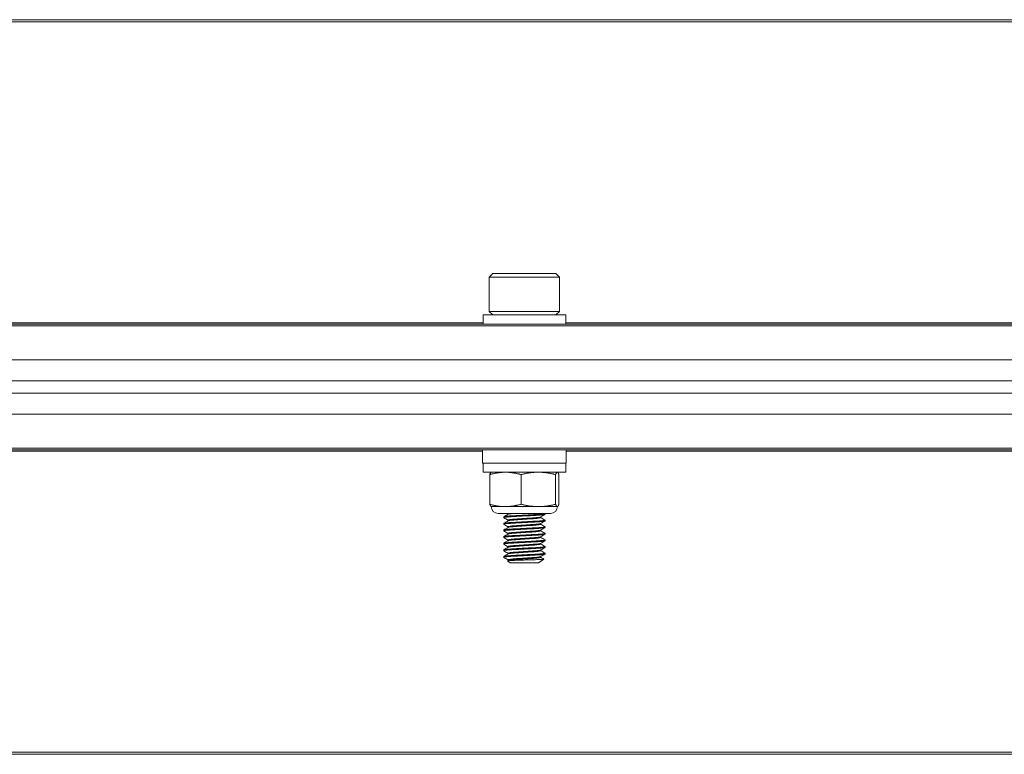
# Model space of a CAD drawing. Units: inches. Extents: x 2.9 to 73.7, y 7.9 to 51.7.
# Drawn here: x 22 to 26.7, y 8.1 to 11.6 of the extents above; entities that cross this region are included whole.
import ezdxf

# ---------------------------------------------------------------- set-up
doc = ezdxf.new("R2010")
doc.units = ezdxf.units.IN
doc.header["$LTSCALE"] = 7
doc.header["$MEASUREMENT"] = 0
doc.layers.add('Visible (ANSI)', color=7, linetype='Continuous', lineweight=20, true_color=0xbc4343)
doc.layers.add('Visible Narrow (ANSI)', color=7, linetype='Continuous', lineweight=9, true_color=0xbc4343)

msp = doc.modelspace()

# ---------------------------------------------------------------- linework, layer by layer
at = {"layer": 'Visible (ANSI)'}
for p, q in [((64.948, 11.5698), (10.948, 11.5698)), ((24.2974, 10.36), (24.2807, 10.3432)), ((24.2807, 10.3432), (24.6154, 10.3432)), ((24.2807, 10.3432), (24.2807, 10.1798)), ((24.5986, 10.36), (24.2974, 10.36)), ((24.5986, 10.36), (24.6154, 10.3432)), ((24.6154, 10.3432), (24.6154, 10.1798)), ((24.6154, 10.1798), (24.2807, 10.1798)), ((24.2974, 10.1631), (24.2807, 10.1798)), ((24.5986, 10.1631), (24.6154, 10.1798)), ((24.2512, 10.1631), (24.6449, 10.1631)), ((24.2512, 10.1198), (24.2512, 10.1631)), ((24.6449, 10.1198), (24.6449, 10.1631)), ((64.948, 10.1198), (10.948, 10.1198)), ((10.948, 9.9498), (64.948, 9.9498)), ((64.948, 9.9497), (10.948, 9.9497)), ((10.948, 9.8499), (64.948, 9.8499)), ((64.948, 9.7901), (10.948, 9.7901)), ((10.948, 9.6901), (64.948, 9.6901)), ((10.948, 9.5201), (64.948, 9.5201)), ((24.2485, 9.5201), (24.2485, 9.4571)), ((24.6475, 9.5201), (24.6475, 9.4571)), ((24.2485, 9.4571), (24.6475, 9.4571)), ((24.2512, 9.4138), (24.2512, 9.4571)), ((24.6449, 9.4138), (24.6449, 9.4571)), ((24.2512, 9.4138), (24.6449, 9.4138)), ((24.2833, 9.2611), (24.2833, 9.4024)), ((24.2906, 9.4138), (24.29, 9.4135)), ((24.4324, 9.2611), (24.4324, 9.4024)), ((24.5971, 9.2611), (24.5971, 9.4024)), ((24.6055, 9.4138), (24.6061, 9.4135)), ((24.6127, 9.2611), (24.6127, 9.4024)), ((24.2906, 9.2498), (24.29, 9.25)), ((24.3579, 9.2498), (24.2906, 9.2498)), ((24.5148, 9.2498), (24.3579, 9.2498)), ((24.6049, 9.2498), (24.5148, 9.2498)), ((24.6055, 9.2498), (24.6049, 9.2498)), ((24.6055, 9.2498), (24.6061, 9.25)), ((24.5727, 9.2169), (24.3234, 9.2169)), ((24.3496, 9.2013), (24.3496, 9.1974)), ((24.3701, 9.2168), (24.3698, 9.2169)), ((24.3701, 9.2134), (24.3701, 9.2169)), ((24.526, 9.1974), (24.526, 9.2011)), ((24.5465, 9.2169), (24.5465, 9.2131)), ((24.3496, 9.1698), (24.3496, 9.1659)), ((24.3701, 9.1819), (24.3701, 9.1856)), ((24.3701, 9.1504), (24.3701, 9.1541)), ((24.526, 9.1659), (24.526, 9.1696)), ((24.5465, 9.1856), (24.5465, 9.1816)), ((24.5465, 9.1541), (24.5465, 9.1501)), ((24.3496, 9.1383), (24.3496, 9.1344)), ((24.3496, 9.1068), (24.3496, 9.1029)), ((24.3701, 9.1189), (24.3701, 9.1226)), ((24.526, 9.1344), (24.526, 9.1381)), ((24.526, 9.1029), (24.526, 9.1066)), ((24.5465, 9.1226), (24.5465, 9.1186)), ((24.3496, 9.0753), (24.3496, 9.0714)), ((24.3701, 9.0874), (24.3701, 9.0911)), ((24.3701, 9.0559), (24.3701, 9.0596)), ((24.526, 9.0714), (24.526, 9.0751)), ((24.5465, 9.0911), (24.5465, 9.0871)), ((24.5465, 9.0596), (24.5465, 9.0556)), ((24.3496, 9.0438), (24.3496, 9.0399)), ((24.3496, 9.0123), (24.3496, 9.0084)), ((24.3701, 9.0244), (24.3701, 9.0281)), ((24.526, 9.0399), (24.526, 9.0436)), ((24.526, 9.0084), (24.526, 9.0121)), ((24.5465, 9.0281), (24.5465, 9.0241)), ((24.3801, 8.982), (24.3672, 8.991)), ((24.3673, 8.9913), (24.3705, 8.9931)), ((24.3701, 8.9929), (24.3701, 8.9966)), ((24.3801, 8.982), (24.516, 8.982)), ((24.516, 8.982), (24.5412, 8.9996)), ((10.948, 8.0698), (64.948, 8.0698))]:
    msp.add_line(p, q, dxfattribs=at)
for centre, start, end in [((24.3234, 9.2498), 180, 270), ((24.5727, 9.2498), 270, 0)]:
    msp.add_arc(centre, 0.0328, start, end, dxfattribs=at)
for points, weights in [([(24.3579, 9.4138), (24.3233, 9.4138), (24.2833, 9.4024)], [2.38499405283, 2.38499405283, 2.21375918402]), ([(24.2833, 9.4024), (24.2869, 9.4121), (24.29, 9.4135)], [2.21375918402, 2.35754783558, 2.38059486214]), ([(24.4324, 9.4024), (24.3925, 9.4138), (24.3579, 9.4138)], [2.21375918402, 2.38499405283, 2.38499405283]), ([(24.5148, 9.4138), (24.4766, 9.4138), (24.4324, 9.4024)], [2.38499405283, 2.38499405283, 2.21375918402]), ([(24.5971, 9.4024), (24.553, 9.4138), (24.5148, 9.4138)], [2.21375918402, 2.38499405283, 2.38499405283]), ([(24.6049, 9.4138), (24.6013, 9.4138), (24.5971, 9.4024)], [2.38499405283, 2.38499405283, 2.21375918402]), ([(24.6127, 9.4024), (24.6086, 9.4138), (24.6049, 9.4138)], [2.21375918402, 2.38499405283, 2.38499405283]), ([(24.29, 9.25), (24.2869, 9.2515), (24.2833, 9.2611)], [2.38059486214, 2.35754783558, 2.21375918402]), ([(24.2833, 9.2611), (24.3233, 9.2498), (24.3579, 9.2498)], [2.21375918402, 2.38499405283, 2.38499405283]), ([(24.3579, 9.2498), (24.3925, 9.2498), (24.4324, 9.2611)], [2.38499405283, 2.38499405283, 2.21375918402]), ([(24.4324, 9.2611), (24.4766, 9.2498), (24.5148, 9.2498)], [2.21375918402, 2.38499405283, 2.38499405283]), ([(24.5148, 9.2498), (24.553, 9.2498), (24.5971, 9.2611)], [2.38499405283, 2.38499405283, 2.21375918402]), ([(24.5971, 9.2611), (24.6013, 9.2498), (24.6049, 9.2498)], [2.21375918402, 2.38499405283, 2.38499405283]), ([(24.6049, 9.2498), (24.6086, 9.2498), (24.6127, 9.2611)], [2.38499405283, 2.38499405283, 2.21375918402])]:
    msp.add_rational_spline(points, weights, degree=2, dxfattribs=at)
for points, knots in [([(24.3499, 9.197), (24.3495, 9.1973), (24.3495, 9.1975), (24.3514, 9.1985), (24.3553, 9.1992), (24.3677, 9.2006), (24.3758, 9.2012), (24.3955, 9.2025), (24.4068, 9.203), (24.4314, 9.2044), (24.4445, 9.2051), (24.4699, 9.2064), (24.482, 9.2071), (24.5048, 9.2083), (24.515, 9.2089), (24.5317, 9.2103), (24.5379, 9.211), (24.5449, 9.2122), (24.5465, 9.2126), (24.5465, 9.2131)], [9.6977789, 9.6977789, 9.6977789, 9.6977789, 9.7432952, 9.7432952, 9.8438701, 9.8438701, 9.9405895, 9.9405895, 10.037883, 10.037883, 10.1371971, 10.1371971, 10.2327885, 10.2327885, 10.3323141, 10.3323141, 10.4303402, 10.4303402, 10.507609, 10.507609, 10.507609, 10.507609]), ([(24.5464, 9.2169), (24.5462, 9.2164), (24.5441, 9.2159), (24.5362, 9.2147), (24.5303, 9.2141), (24.5144, 9.2128), (24.5041, 9.2122), (24.4813, 9.211), (24.4691, 9.2103), (24.4437, 9.209), (24.4306, 9.2083), (24.4061, 9.2069), (24.3948, 9.2064), (24.3753, 9.2051), (24.3672, 9.2044), (24.355, 9.2031), (24.3512, 9.2024), (24.3497, 9.2016), (24.3496, 9.2014), (24.3496, 9.2013)], [0.000001, 0.000001, 0.000001, 0.000001, 0.0842786, 0.0842786, 0.1713791, 0.1713791, 0.2708495, 0.2708495, 0.3664514, 0.3664514, 0.4657813, 0.4657813, 0.5628118, 0.5628118, 0.6595378, 0.6595378, 0.7601271, 0.7601271, 0.7828144, 0.7828144, 0.7828144, 0.7828144]), ([(24.5256, 9.2008), (24.5254, 9.2007), (24.5252, 9.2006), (24.5234, 9.1999), (24.5199, 9.1993), (24.5093, 9.1979), (24.5022, 9.1972), (24.4857, 9.1959), (24.4766, 9.1954), (24.4572, 9.1941), (24.4469, 9.1934), (24.4267, 9.192), (24.4168, 9.1913), (24.3995, 9.1901), (24.392, 9.1895), (24.3798, 9.1882), (24.3752, 9.1875), (24.3709, 9.1864), (24.3701, 9.186), (24.3701, 9.1856)], [-8.4191639, -8.4191639, -8.4191639, -8.4191639, -8.4082583, -8.4082583, -8.3313526, -8.3313526, -8.2513986, -8.2513986, -8.1755343, -8.1755343, -8.0977346, -8.0977346, -8.0185655, -8.0185655, -7.942819, -7.942819, -7.8641995, -7.8641995, -7.8129722, -7.8129722, -7.8129722, -7.8129722]), ([(24.3705, 9.2136), (24.3709, 9.2138), (24.3714, 9.214), (24.3736, 9.2147), (24.376, 9.2151), (24.3825, 9.216), (24.3865, 9.2165), (24.3911, 9.2169)], [-0.1282325, -0.1282325, -0.1282325, -0.1282325, -0.1042281, -0.1042281, -0.0521227, -0.0521227, -0.000001, -0.000001, -0.000001, -0.000001]), ([(24.3705, 9.1821), (24.371, 9.1824), (24.3719, 9.1827), (24.3761, 9.1837), (24.3809, 9.1844), (24.3936, 9.1857), (24.4012, 9.1863), (24.4188, 9.1875), (24.4287, 9.1882), (24.4491, 9.1896), (24.4593, 9.1903), (24.4786, 9.1916), (24.4876, 9.1921), (24.5037, 9.1934), (24.5106, 9.1941), (24.5207, 9.1955), (24.524, 9.1961), (24.5258, 9.197), (24.526, 9.1972), (24.526, 9.1974)], [-1.3781717, -1.3781717, -1.3781717, -1.3781717, -1.342763, -1.342763, -1.2646481, -1.2646481, -1.1893095, -1.1893095, -1.11044, -1.11044, -1.0331564, -1.0331564, -0.9573855, -0.9573855, -0.877979, -0.877979, -0.8015866, -0.8015866, -0.7749727, -0.7749727, -0.7749727, -0.7749727]), ([(24.3499, 9.134), (24.3491, 9.1345), (24.3498, 9.1349), (24.3549, 9.1361), (24.3602, 9.1368), (24.375, 9.1382), (24.3842, 9.1388), (24.4056, 9.14), (24.4179, 9.1407), (24.4434, 9.142), (24.4564, 9.1427), (24.4811, 9.144), (24.4927, 9.1446), (24.5138, 9.1458), (24.5231, 9.1465), (24.5373, 9.1479), (24.5421, 9.1486), (24.5458, 9.1495), (24.5465, 9.1498), (24.5465, 9.1501)], [6.5428443, 6.5428443, 6.5428443, 6.5428443, 6.6192597, 6.6192597, 6.7185785, 6.7185785, 6.8141732, 6.8141732, 6.9136856, 6.9136856, 7.0117164, 7.0117164, 7.1068105, 7.1068105, 7.2063477, 7.2063477, 7.303292, 7.303292, 7.3523519, 7.3523519, 7.3523519, 7.3523519]), ([(24.3499, 9.1655), (24.3493, 9.1659), (24.3496, 9.1662), (24.3529, 9.1673), (24.3576, 9.168), (24.3711, 9.1694), (24.3798, 9.17), (24.4004, 9.1712), (24.4123, 9.1718), (24.4375, 9.1732), (24.4505, 9.1739), (24.4756, 9.1752), (24.4874, 9.1758), (24.5094, 9.177), (24.5192, 9.1777), (24.5346, 9.1791), (24.5402, 9.1798), (24.5454, 9.1808), (24.5465, 9.1812), (24.5465, 9.1816)], [8.1202572, 8.1202572, 8.1202572, 8.1202572, 8.1808637, 8.1808637, 8.2807205, 8.2807205, 8.3767946, 8.3767946, 8.4755814, 8.4755814, 8.5741565, 8.5741565, 8.6692188, 8.6692188, 8.7687244, 8.7687244, 8.8662171, 8.8662171, 8.929454, 8.929454, 8.929454, 8.929454]), ([(24.5461, 9.186), (24.5471, 9.1854), (24.5461, 9.1849), (24.5398, 9.1837), (24.5342, 9.183), (24.5186, 9.1816), (24.5087, 9.1809), (24.4866, 9.1797), (24.4747, 9.1791), (24.4496, 9.1778), (24.4365, 9.1771), (24.4115, 9.1757), (24.3997, 9.1751), (24.3792, 9.1739), (24.3706, 9.1733), (24.3572, 9.1719), (24.3527, 9.1712), (24.35, 9.1703), (24.3496, 9.17), (24.3496, 9.1698)], [1.5499236, 1.5499236, 1.5499236, 1.5499236, 1.6364888, 1.6364888, 1.7339771, 1.7339771, 1.8333861, 1.8333861, 1.9283963, 1.9283963, 2.0269653, 2.0269653, 2.1253789, 2.1253789, 2.2214342, 2.2214342, 2.3212781, 2.3212781, 2.3589308, 2.3589308, 2.3589308, 2.3589308]), ([(24.5461, 9.1545), (24.5469, 9.154), (24.5463, 9.1536), (24.5419, 9.1525), (24.5369, 9.1518), (24.5226, 9.1504), (24.5132, 9.1497), (24.4919, 9.1485), (24.4803, 9.1479), (24.4555, 9.1466), (24.4426, 9.1459), (24.417, 9.1445), (24.4046, 9.1439), (24.3832, 9.1427), (24.3742, 9.142), (24.3596, 9.1407), (24.3544, 9.14), (24.3503, 9.139), (24.3496, 9.1386), (24.3496, 9.1383)], [3.1253586, 3.1253586, 3.1253586, 3.1253586, 3.1976173, 3.1976173, 3.2945241, 3.2945241, 3.3939385, 3.3939385, 3.4888877, 3.4888877, 3.5868789, 3.5868789, 3.6872619, 3.6872619, 3.7828476, 3.7828476, 3.8821649, 3.8821649, 3.9344675, 3.9344675, 3.9344675, 3.9344675]), ([(24.5256, 9.1693), (24.5256, 9.1693), (24.5256, 9.1693), (24.5245, 9.1687), (24.5215, 9.168), (24.5119, 9.1667), (24.5052, 9.166), (24.4894, 9.1647), (24.4806, 9.1641), (24.4614, 9.1628), (24.4512, 9.1622), (24.4309, 9.1608), (24.4208, 9.1601), (24.403, 9.1589), (24.3952, 9.1583), (24.3821, 9.157), (24.3771, 9.1563), (24.3714, 9.1551), (24.3701, 9.1546), (24.3701, 9.1541)], [-7.1656926, -7.1656926, -7.1656926, -7.1656926, -7.1650719, -7.1650719, -7.0886956, -7.0886956, -7.0093185, -7.0093185, -6.9330625, -6.9330625, -6.8557901, -6.8557901, -6.7767049, -6.7767049, -6.7012023, -6.7012023, -6.6230847, -6.6230847, -6.5602926, -6.5602926, -6.5602926, -6.5602926]), ([(24.3705, 9.1506), (24.3712, 9.151), (24.3725, 9.1514), (24.378, 9.1525), (24.3833, 9.1532), (24.3967, 9.1545), (24.4047, 9.1551), (24.4228, 9.1563), (24.4329, 9.157), (24.4533, 9.1584), (24.4634, 9.159), (24.4824, 9.1603), (24.4912, 9.1609), (24.5067, 9.1622), (24.5131, 9.1629), (24.5222, 9.1642), (24.5249, 9.1649), (24.5259, 9.1656), (24.526, 9.1657), (24.526, 9.1659)], [-2.627207, -2.627207, -2.627207, -2.627207, -2.5805668, -2.5805668, -2.50284, -2.50284, -2.4274886, -2.4274886, -2.3485969, -2.3485969, -2.2717225, -2.2717225, -2.1953114, -2.1953114, -2.1163617, -2.1163617, -2.0403863, -2.0403863, -2.0240071, -2.0240071, -2.0240071, -2.0240071]), ([(24.3499, 9.1025), (24.349, 9.1031), (24.3502, 9.1036), (24.3571, 9.1049), (24.363, 9.1056), (24.3792, 9.107), (24.3893, 9.1076), (24.4118, 9.1088), (24.4239, 9.1095), (24.4491, 9.1108), (24.4619, 9.1115), (24.4863, 9.1128), (24.4976, 9.1134), (24.5181, 9.1146), (24.5268, 9.1153), (24.5397, 9.1167), (24.5438, 9.1174), (24.5461, 9.1182), (24.5465, 9.1184), (24.5465, 9.1186)], [4.9653797, 4.9653797, 4.9653797, 4.9653797, 5.0565875, 5.0565875, 5.1548959, 5.1548959, 5.2544864, 5.2544864, 5.3503392, 5.3503392, 5.4478314, 5.4478314, 5.5433657, 5.5433657, 5.6435586, 5.6435586, 5.7399323, 5.7399323, 5.7744376, 5.7744376, 5.7744376, 5.7744376]), ([(24.5461, 9.123), (24.5467, 9.1226), (24.5465, 9.1222), (24.5436, 9.1213), (24.5393, 9.1206), (24.5263, 9.1192), (24.5174, 9.1185), (24.4968, 9.1172), (24.4855, 9.1167), (24.461, 9.1154), (24.4481, 9.1147), (24.4225, 9.1133), (24.41, 9.1127), (24.3879, 9.1115), (24.3784, 9.1109), (24.3627, 9.1095), (24.3568, 9.1088), (24.3509, 9.1077), (24.3496, 9.1073), (24.3496, 9.1068)], [4.7011514, 4.7011514, 4.7011514, 4.7011514, 4.7590424, 4.7590424, 4.8553509, 4.8553509, 4.9554837, 4.9554837, 5.0507665, 5.0507665, 5.1481934, 5.1481934, 5.2475118, 5.2475118, 5.3424497, 5.3424497, 5.4405274, 5.4405274, 5.5095766, 5.5095766, 5.5095766, 5.5095766]), ([(24.5256, 9.1378), (24.5247, 9.1373), (24.5224, 9.1367), (24.5144, 9.1355), (24.5082, 9.1348), (24.4931, 9.1335), (24.4844, 9.1329), (24.4655, 9.1316), (24.4555, 9.131), (24.435, 9.1296), (24.4248, 9.1289), (24.4063, 9.1276), (24.3982, 9.1271), (24.3844, 9.1258), (24.3789, 9.1251), (24.3718, 9.1237), (24.3701, 9.1231), (24.3701, 9.1226)], [-5.9130073, -5.9130073, -5.9130073, -5.9130073, -5.8469806, -5.8469806, -5.7679646, -5.7679646, -5.6907741, -5.6907741, -5.6138118, -5.6138118, -5.5337924, -5.5337924, -5.4580345, -5.4580345, -5.3801787, -5.3801787, -5.3067871, -5.3067871, -5.3067871, -5.3067871]), ([(24.5256, 9.1063), (24.5248, 9.1059), (24.5231, 9.1054), (24.5166, 9.1043), (24.5109, 9.1036), (24.4968, 9.1022), (24.4886, 9.1017), (24.4702, 9.1004), (24.46, 9.0998), (24.4395, 9.0984), (24.4295, 9.0977), (24.4107, 9.0964), (24.4022, 9.0959), (24.3873, 9.0946), (24.3812, 9.0939), (24.3728, 9.0925), (24.3705, 9.0919), (24.3701, 9.0912), (24.3701, 9.0911), (24.3701, 9.0911)], [-4.6598499, -4.6598499, -4.6598499, -4.6598499, -4.6047904, -4.6047904, -4.526424, -4.526424, -4.4509914, -4.4509914, -4.3719812, -4.3719812, -4.2948345, -4.2948345, -4.2185727, -4.2185727, -4.1393291, -4.1393291, -4.0630786, -4.0630786, -4.055077, -4.055077, -4.055077, -4.055077]), ([(24.3705, 9.1191), (24.3713, 9.1196), (24.3732, 9.1201), (24.38, 9.1213), (24.3856, 9.122), (24.3998, 9.1233), (24.4081, 9.1238), (24.4268, 9.1251), (24.4371, 9.1258), (24.4575, 9.1272), (24.4675, 9.1278), (24.4862, 9.1291), (24.4948, 9.1296), (24.5095, 9.131), (24.5155, 9.1317), (24.5235, 9.133), (24.5257, 9.1337), (24.526, 9.1343), (24.526, 9.1343), (24.526, 9.1344)], [-3.8767804, -3.8767804, -3.8767804, -3.8767804, -3.8197234, -3.8197234, -3.7424092, -3.7424092, -3.6668104, -3.6668104, -3.5873644, -3.5873644, -3.51094, -3.51094, -3.4336029, -3.4336029, -3.3551642, -3.3551642, -3.2796008, -3.2796008, -3.2738563, -3.2738563, -3.2738563, -3.2738563]), ([(24.3705, 9.0876), (24.3714, 9.0882), (24.3737, 9.0887), (24.3817, 9.09), (24.3879, 9.0907), (24.403, 9.092), (24.4115, 9.0925), (24.4304, 9.0938), (24.4404, 9.0945), (24.4609, 9.0959), (24.471, 9.0966), (24.4894, 9.0978), (24.4976, 9.0984), (24.5114, 9.0997), (24.517, 9.1004), (24.5242, 9.1017), (24.526, 9.1023), (24.526, 9.1029)], [-5.1241564, -5.1241564, -5.1241564, -5.1241564, -5.0592065, -5.0592065, -4.9801184, -4.9801184, -4.9042408, -4.9042408, -4.8272532, -4.8272532, -4.748501, -4.748501, -4.6733147, -4.6733147, -4.5954874, -4.5954874, -4.5218759, -4.5218759, -4.5218759, -4.5218759]), ([(24.3499, 9.071), (24.3498, 9.0711), (24.3497, 9.0711), (24.3492, 9.0718), (24.3511, 9.0724), (24.3597, 9.0738), (24.3664, 9.0745), (24.3837, 9.0758), (24.3941, 9.0764), (24.4171, 9.0776), (24.4294, 9.0783), (24.4552, 9.0797), (24.4683, 9.0804), (24.4925, 9.0816), (24.5034, 9.0822), (24.5225, 9.0835), (24.5304, 9.0842), (24.5419, 9.0855), (24.5454, 9.0862), (24.5464, 9.0869), (24.5465, 9.087), (24.5465, 9.0871)], [3.3881915, 3.3881915, 3.3881915, 3.3881915, 3.399311, 3.399311, 3.4946396, 3.4946396, 3.5936144, 3.5936144, 3.6914402, 3.6914402, 3.7878572, 3.7878572, 3.8880971, 3.8880971, 3.9836242, 3.9836242, 4.0811604, 4.0811604, 4.1806618, 4.1806618, 4.1975241, 4.1975241, 4.1975241, 4.1975241]), ([(24.5461, 9.0915), (24.5465, 9.0912), (24.5466, 9.091), (24.5452, 9.0901), (24.5417, 9.0894), (24.53, 9.0881), (24.5221, 9.0874), (24.5029, 9.0861), (24.492, 9.0855), (24.4677, 9.0843), (24.4546, 9.0836), (24.4289, 9.0822), (24.4165, 9.0815), (24.3936, 9.0803), (24.3833, 9.0797), (24.366, 9.0784), (24.3594, 9.0777), (24.3515, 9.0764), (24.3496, 9.0758), (24.3496, 9.0753)], [6.2753778, 6.2753778, 6.2753778, 6.2753778, 6.3148869, 6.3148869, 6.4142038, 6.4142038, 6.5114998, 6.5114998, 6.6069128, 6.6069128, 6.7069014, 6.7069014, 6.8030814, 6.8030814, 6.9008775, 6.9008775, 6.9996014, 6.9996014, 7.083826, 7.083826, 7.083826, 7.083826]), ([(24.5461, 9.06), (24.5464, 9.0598), (24.5465, 9.0597), (24.5463, 9.0589), (24.5435, 9.0582), (24.5331, 9.0569), (24.5257, 9.0562), (24.5075, 9.0549), (24.497, 9.0543), (24.4734, 9.0531), (24.4605, 9.0524), (24.4347, 9.051), (24.4221, 9.0503), (24.3987, 9.0491), (24.3881, 9.0485), (24.3697, 9.0472), (24.3623, 9.0465), (24.3524, 9.0451), (24.3498, 9.0445), (24.3496, 9.0439), (24.3496, 9.0438), (24.3496, 9.0438)], [7.8504811, 7.8504811, 7.8504811, 7.8504811, 7.8754327, 7.8754327, 7.9747642, 7.9747642, 8.0725897, 8.0725897, 8.1675258, 8.1675258, 8.2668846, 8.2668846, 8.3636255, 8.3636255, 8.4599916, 8.4599916, 8.5593593, 8.5593593, 8.6549839, 8.6549839, 8.658921, 8.658921, 8.658921, 8.658921]), ([(24.3499, 9.0395), (24.3497, 9.0397), (24.3496, 9.0398), (24.3499, 9.0406), (24.3526, 9.0412), (24.3626, 9.0426), (24.3701, 9.0433), (24.3885, 9.0446), (24.3992, 9.0452), (24.4226, 9.0464), (24.4352, 9.0471), (24.461, 9.0485), (24.4739, 9.0492), (24.4974, 9.0504), (24.5079, 9.051), (24.526, 9.0523), (24.5334, 9.053), (24.5436, 9.0543), (24.5463, 9.055), (24.5465, 9.0556), (24.5465, 9.0556), (24.5465, 9.0556)], [1.8098307, 1.8098307, 1.8098307, 1.8098307, 1.8356335, 1.8356335, 1.9315096, 1.9315096, 2.0311421, 2.0311421, 2.1276105, 2.1276105, 2.2246044, 2.2246044, 2.3241705, 2.3241705, 2.4192843, 2.4192843, 2.5173647, 2.5173647, 2.616908, 2.616908, 2.6193374, 2.6193374, 2.6193374, 2.6193374]), ([(24.5256, 9.0748), (24.525, 9.0745), (24.5238, 9.0741), (24.5186, 9.0731), (24.5135, 9.0724), (24.5002, 9.071), (24.4923, 9.0704), (24.4743, 9.0692), (24.4642, 9.0686), (24.4438, 9.0672), (24.4336, 9.0665), (24.4145, 9.0652), (24.4058, 9.0646), (24.3901, 9.0634), (24.3836, 9.0627), (24.3742, 9.0613), (24.3713, 9.0606), (24.3702, 9.0599), (24.3701, 9.0597), (24.3701, 9.0596)], [-3.4085084, -3.4085084, -3.4085084, -3.4085084, -3.3645944, -3.3645944, -3.2861259, -3.2861259, -3.2105134, -3.2105134, -3.131446, -3.131446, -3.0538001, -3.0538001, -2.9779936, -2.9779936, -2.8982019, -2.8982019, -2.8214489, -2.8214489, -2.8031215, -2.8031215, -2.8031215, -2.8031215]), ([(24.3705, 9.0561), (24.3716, 9.0568), (24.3745, 9.0574), (24.3841, 9.0588), (24.3908, 9.0595), (24.4066, 9.0608), (24.4154, 9.0613), (24.4345, 9.0626), (24.4447, 9.0633), (24.4651, 9.0647), (24.4751, 9.0653), (24.4931, 9.0665), (24.5009, 9.0672), (24.514, 9.0685), (24.5191, 9.0692), (24.5247, 9.0704), (24.526, 9.0709), (24.526, 9.0714)], [-6.3725982, -6.3725982, -6.3725982, -6.3725982, -6.2969206, -6.2969206, -6.2172369, -6.2172369, -6.1416994, -6.1416994, -6.0641658, -6.0641658, -5.9853093, -5.9853093, -5.909831, -5.909831, -5.8314839, -5.8314839, -5.7693674, -5.7693674, -5.7693674, -5.7693674]), ([(24.3499, 9.008), (24.3495, 9.0082), (24.3495, 9.0085), (24.3509, 9.0094), (24.3542, 9.01), (24.3657, 9.0114), (24.3738, 9.0121), (24.3933, 9.0134), (24.4042, 9.0139), (24.4282, 9.0152), (24.4409, 9.0159), (24.4667, 9.0173), (24.4795, 9.0179), (24.5024, 9.0192), (24.5125, 9.0198), (24.5296, 9.0211), (24.5363, 9.0218), (24.5445, 9.0231), (24.5465, 9.0236), (24.5465, 9.0241)], [0.2321298, 0.2321298, 0.2321298, 0.2321298, 0.2719258, 0.2719258, 0.3683581, 0.3683581, 0.468612, 0.468612, 0.564202, 0.564202, 0.6617535, 0.6617535, 0.7612948, 0.7612948, 0.8564008, 0.8564008, 0.9550349, 0.9550349, 1.0416858, 1.0416858, 1.0416858, 1.0416858]), ([(24.5461, 9.0285), (24.5462, 9.0284), (24.5463, 9.0283), (24.5469, 9.0276), (24.5449, 9.027), (24.536, 9.0257), (24.5292, 9.025), (24.512, 9.0237), (24.5019, 9.0231), (24.4789, 9.0219), (24.4662, 9.0212), (24.4404, 9.0198), (24.4276, 9.0191), (24.4037, 9.0178), (24.3928, 9.0173), (24.3735, 9.016), (24.3654, 9.0153), (24.3541, 9.0139), (24.3508, 9.0133), (24.3497, 9.0125), (24.3496, 9.0124), (24.3496, 9.0123)], [9.4247972, 9.4247972, 9.4247972, 9.4247972, 9.4351926, 9.4351926, 9.5338978, 9.5338978, 9.6322536, 9.6322536, 9.7271244, 9.7271244, 9.8264422, 9.8264422, 9.9237175, 9.9237175, 10.0191552, 10.0191552, 10.119121, 10.119121, 10.2152806, 10.2152806, 10.2330674, 10.2330674, 10.2330674, 10.2330674]), ([(24.5256, 9.0433), (24.5251, 9.0431), (24.5244, 9.0428), (24.5206, 9.0419), (24.5159, 9.0412), (24.5035, 9.0398), (24.4959, 9.0392), (24.4783, 9.038), (24.4683, 9.0373), (24.4479, 9.036), (24.4376, 9.0353), (24.4182, 9.0339), (24.4092, 9.0334), (24.393, 9.0321), (24.3861, 9.0315), (24.3757, 9.0301), (24.3723, 9.0294), (24.3703, 9.0285), (24.3701, 9.0283), (24.3701, 9.0281)], [-2.1563987, -2.1563987, -2.1563987, -2.1563987, -2.1244755, -2.1244755, -2.0455588, -2.0455588, -1.9696089, -1.9696089, -1.8900386, -1.8900386, -1.8122037, -1.8122037, -1.7368208, -1.7368208, -1.6578782, -1.6578782, -1.5808936, -1.5808936, -1.5520598, -1.5520598, -1.5520598, -1.5520598]), ([(24.5256, 9.0118), (24.5253, 9.0117), (24.5249, 9.0115), (24.5221, 9.0107), (24.5179, 9.01), (24.5062, 9.0086), (24.499, 9.0079), (24.482, 9.0067), (24.4725, 9.0061), (24.4523, 9.0048), (24.4419, 9.0041), (24.4222, 9.0027), (24.413, 9.0021), (24.3962, 9.0009), (24.3888, 9.0002), (24.3775, 8.9989), (24.3736, 8.9982), (24.3706, 8.9972), (24.3701, 8.9969), (24.3701, 8.9966)], [-0.9062514, -0.9062514, -0.9062514, -0.9062514, -0.8851065, -0.8851065, -0.8058216, -0.8058216, -0.7295376, -0.7295376, -0.6514064, -0.6514064, -0.5731485, -0.5731485, -0.497704, -0.497704, -0.4187529, -0.4187529, -0.3413232, -0.3413232, -0.301955, -0.301955, -0.301955, -0.301955]), ([(24.3705, 9.0246), (24.3707, 9.0247), (24.3708, 9.0248), (24.3726, 9.0255), (24.3761, 9.0262), (24.3866, 9.0276), (24.3937, 9.0283), (24.41, 9.0295), (24.419, 9.0301), (24.4385, 9.0314), (24.4488, 9.0321), (24.4692, 9.0334), (24.4791, 9.0341), (24.4966, 9.0353), (24.504, 9.0359), (24.5163, 9.0373), (24.5209, 9.038), (24.5252, 9.0391), (24.526, 9.0395), (24.526, 9.0399)], [-7.6209402, -7.6209402, -7.6209402, -7.6209402, -7.6113203, -7.6113203, -7.5343969, -7.5343969, -7.4556112, -7.4556112, -7.3803925, -7.3803925, -7.3026246, -7.3026246, -7.2235371, -7.2235371, -7.147671, -7.147671, -7.0688374, -7.0688374, -7.0183949, -7.0183949, -7.0183949, -7.0183949]), ([(24.3705, 8.9932), (24.3708, 8.9933), (24.3712, 8.9935), (24.3739, 8.9943), (24.3779, 8.995), (24.3895, 8.9964), (24.3969, 8.997), (24.4139, 8.9982), (24.4231, 8.9989), (24.4429, 9.0002), (24.4533, 9.0009), (24.4734, 9.0022), (24.4829, 9.0028), (24.4997, 9.0041), (24.5069, 9.0047), (24.5183, 9.0061), (24.5224, 9.0068), (24.5255, 9.0078), (24.526, 9.0081), (24.526, 9.0084)], [-8.8690077, -8.8690077, -8.8690077, -8.8690077, -8.8488095, -8.8488095, -8.7713908, -8.7713908, -8.6925501, -8.6925501, -8.6171573, -8.6171573, -8.538918, -8.538918, -8.461184, -8.461184, -8.3849324, -8.3849324, -8.3056757, -8.3056757, -8.2661976, -8.2661976, -8.2661976, -8.2661976]), ([(24.5411, 8.9999), (24.5415, 8.9997), (24.541, 8.9994), (24.538, 8.999), (24.5363, 8.9989), (24.5294, 8.9983), (24.5227, 8.9979), (24.5054, 8.9972), (24.4952, 8.9968), (24.4751, 8.9962), (24.4647, 8.9959), (24.4429, 8.9952), (24.4317, 8.9948), (24.4137, 8.9942), (24.403, 8.9938), (24.3854, 8.9931), (24.3794, 8.9927), (24.3703, 8.992), (24.3677, 8.9916), (24.3671, 8.9912), (24.3671, 8.9911), (24.3672, 8.991)], [0.3772043, 0.3772043, 0.3772043, 0.3772043, 0.4414375, 0.4414375, 0.4850213, 0.4850213, 0.5734024, 0.5734024, 0.6676011, 0.6676011, 0.7562215, 0.7562215, 0.8510856, 0.8510856, 0.9182643, 0.9182643, 0.966847, 0.966847, 1.0190236, 1.0190236, 1.0295556, 1.0295556, 1.0295556, 1.0295556])]:
    msp.add_open_spline(points, degree=3, knots=knots, dxfattribs=at)
for points in [[(24.3701, 9.1853), (24.3634, 9.1892), (24.3566, 9.1931), (24.3499, 9.197)], [(24.35, 9.2017), (24.3568, 9.2057), (24.3637, 9.2096), (24.3705, 9.2136)], [(24.5461, 9.2127), (24.5393, 9.2088), (24.5324, 9.2048), (24.5256, 9.2008)], [(24.526, 9.1976), (24.5327, 9.1937), (24.5394, 9.1898), (24.5461, 9.186)], [(24.3701, 9.1538), (24.3634, 9.1577), (24.3566, 9.1616), (24.3499, 9.1655)], [(24.35, 9.1702), (24.3568, 9.1742), (24.3637, 9.1781), (24.3705, 9.1821)], [(24.35, 9.1387), (24.3568, 9.1427), (24.3637, 9.1467), (24.3705, 9.1506)], [(24.5461, 9.1812), (24.5393, 9.1773), (24.5324, 9.1733), (24.5256, 9.1693)], [(24.5461, 9.1497), (24.5393, 9.1458), (24.5324, 9.1418), (24.5256, 9.1378)], [(24.526, 9.1661), (24.5327, 9.1622), (24.5394, 9.1583), (24.5461, 9.1545)], [(24.3701, 9.1223), (24.3634, 9.1262), (24.3566, 9.1301), (24.3499, 9.134)], [(24.3701, 9.0908), (24.3634, 9.0947), (24.3566, 9.0986), (24.3499, 9.1025)], [(24.35, 9.1072), (24.3568, 9.1112), (24.3637, 9.1152), (24.3705, 9.1191)], [(24.5461, 9.1182), (24.5393, 9.1143), (24.5324, 9.1103), (24.5256, 9.1063)], [(24.526, 9.1346), (24.5327, 9.1307), (24.5394, 9.1268), (24.5461, 9.123)], [(24.526, 9.1031), (24.5327, 9.0992), (24.5394, 9.0953), (24.5461, 9.0915)], [(24.3701, 9.0593), (24.3634, 9.0632), (24.3566, 9.0671), (24.3499, 9.071)], [(24.35, 9.0757), (24.3568, 9.0797), (24.3637, 9.0837), (24.3705, 9.0876)], [(24.35, 9.0442), (24.3568, 9.0482), (24.3637, 9.0522), (24.3705, 9.0561)], [(24.5461, 9.0867), (24.5393, 9.0828), (24.5324, 9.0788), (24.5256, 9.0748)], [(24.5461, 9.0553), (24.5393, 9.0513), (24.5324, 9.0473), (24.5256, 9.0433)], [(24.526, 9.0716), (24.5327, 9.0677), (24.5394, 9.0639), (24.5461, 9.06)], [(24.3701, 9.0278), (24.3634, 9.0317), (24.3566, 9.0356), (24.3499, 9.0395)], [(24.3701, 8.9963), (24.3634, 9.0002), (24.3566, 9.0041), (24.3499, 9.008)], [(24.35, 9.0127), (24.3568, 9.0167), (24.3637, 9.0207), (24.3705, 9.0246)], [(24.5461, 9.0238), (24.5393, 9.0198), (24.5324, 9.0158), (24.5256, 9.0118)], [(24.526, 9.0401), (24.5327, 9.0362), (24.5394, 9.0324), (24.5461, 9.0285)], [(24.526, 9.0086), (24.531, 9.0057), (24.5361, 9.0028), (24.5411, 8.9999)]]:
    msp.add_open_spline(points, degree=3, dxfattribs=at)
at = {"layer": 'Visible Narrow (ANSI)'}
for p, q in [((10.948, 11.5589), (64.948, 11.5589)), ((10.948, 10.1118), (64.948, 10.1118)), ((24.2512, 10.1252), (21.6449, 10.1252)), ((27.2512, 10.1252), (24.6449, 10.1252)), ((64.948, 9.5281), (10.948, 9.5281)), ((21.6475, 9.5147), (24.2485, 9.5147)), ((24.6475, 9.5147), (27.2485, 9.5147)), ((64.948, 8.0806), (10.948, 8.0806))]:
    msp.add_line(p, q, dxfattribs=at)

doc.saveas('drawing.dxf')
